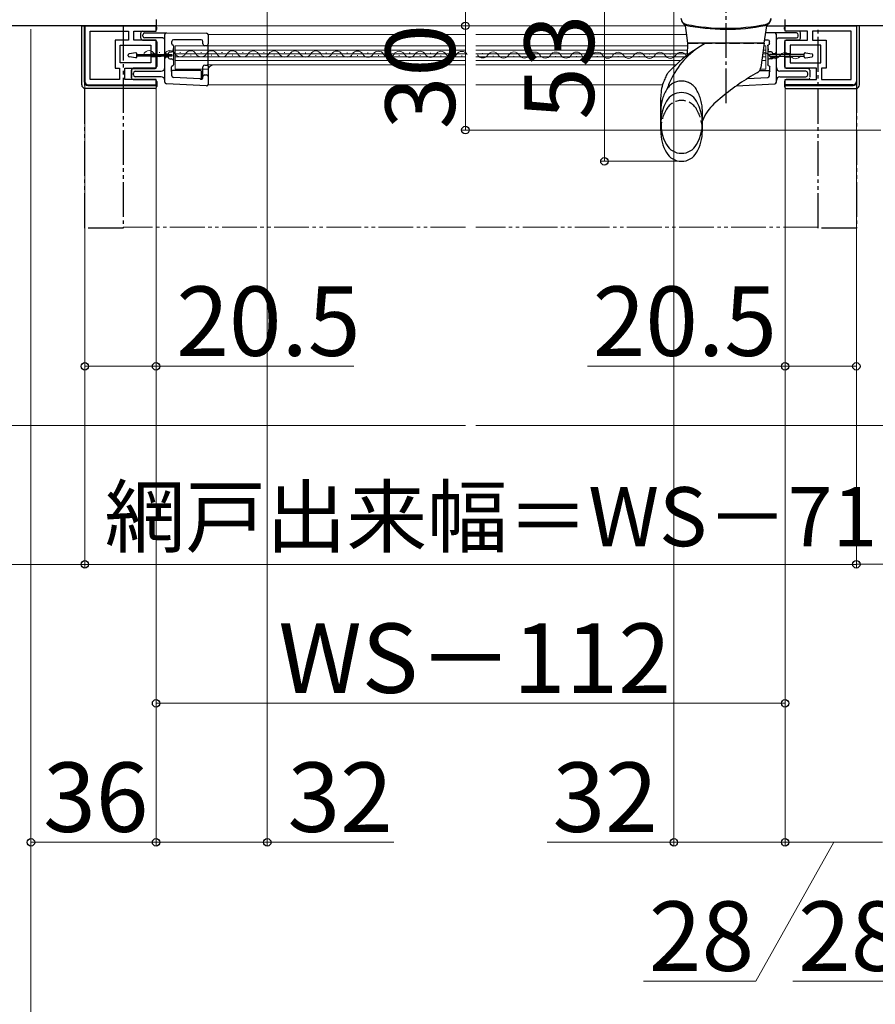
# Model space of a CAD drawing. Extents: x 175 to 1925, y 210 to 2812.
# Drawn here: x 410 to 656, y 634 to 918 of the extents above; entities that cross this region are included whole.
import ezdxf

# ---------------------------------------------------------------- set-up
doc = ezdxf.new("R2010")
doc.units = 0
for name, pattern in [('YCENTER_1', [13, 10, -1, 1, -1]), ('YDIVIDE_1', [15, 10, -1, 1, -1, 1, -1]), ('YHIDDEN_1', [4, 3, -1])]:
    doc.linetypes.add(name, pattern=pattern)
for name, color, linetype, lineweight in [('YKK_11', 7, 'CONTINUOUS', 30), ('YKK_12', 2, 'CONTINUOUS', 13), ('YKK_13', 4, 'CONTINUOUS', 30), ('YKK_D', 6, 'CONTINUOUS', 13), ('YSS_K', 3, 'CONTINUOUS', 13)]:
    doc.layers.add(name, color=color, linetype=linetype, lineweight=lineweight)
doc.styles.add('text-b', font='txt')

msp = doc.modelspace()

# ---------------------------------------------------------------- linework, layer by layer
at = {"layer": 'YKK_11', "linetype": 'ByBlock', "lineweight": -2, "ltscale": 0.5}
for p, q in [((449.35, 915.91), (396.35, 915.91)), ((449.35, 915.91), (428.85, 915.91)), ((428.85, 915.91), (428.85, 899.91)), ((449.35, 917.71), (449.35, 915.91)), ((449.35, 914.41), (449.35, 915.91)), ((630.35, 915.91), (650.85, 915.91)), ((630.35, 914.41), (630.35, 915.91)), ((650.85, 915.91), (650.85, 899.91)), ((430.35, 900.41), (430.35, 914.41)), ((430.35, 914.41), (441.45, 914.41)), ((441.45, 914.41), (441.45, 911.81)), ((442.95, 911.81), (442.95, 914.41)), ((442.95, 914.41), (449.35, 914.41)), ((636.75, 914.41), (630.35, 914.41)), ((636.75, 911.81), (636.75, 914.41)), ((649.35, 914.41), (638.25, 914.41)), ((638.25, 914.41), (638.25, 911.81)), ((649.35, 900.41), (649.35, 914.41)), ((441.45, 911.81), (437.55, 911.81)), ((437.55, 911.81), (437.55, 903.71)), ((439.05, 905.21), (439.05, 910.31)), ((439.05, 910.31), (447.85, 910.31)), ((449.35, 911.81), (442.95, 911.81)), ((447.85, 910.31), (447.85, 907.86)), ((449.35, 907.86), (449.35, 911.81)), ((630.35, 907.86), (630.35, 911.81)), ((630.35, 911.81), (636.75, 911.81)), ((640.65, 910.31), (631.85, 910.31)), ((631.85, 910.31), (631.85, 907.86)), ((638.25, 911.81), (642.15, 911.81)), ((640.65, 905.21), (640.65, 910.31)), ((642.15, 911.81), (642.15, 903.71)), ((447.85, 907.86), (449.35, 907.86)), ((449.35, 906.96), (447.85, 906.96)), ((447.85, 906.96), (447.85, 905.21)), ((449.35, 903.71), (449.35, 906.96)), ((631.85, 907.86), (630.35, 907.86)), ((630.35, 903.71), (630.35, 906.96)), ((630.35, 906.96), (631.85, 906.96)), ((631.85, 906.96), (631.85, 905.21)), ((447.85, 905.21), (439.05, 905.21)), ((631.85, 905.21), (640.65, 905.21)), ((437.55, 903.71), (438.85, 903.71)), ((438.85, 903.71), (438.85, 900.41)), ((440.35, 900.41), (440.35, 903.71)), ((440.35, 903.71), (449.35, 903.71)), ((639.35, 903.71), (630.35, 903.71)), ((639.35, 900.41), (639.35, 903.71)), ((642.15, 903.71), (640.85, 903.71)), ((640.85, 903.71), (640.85, 900.41)), ((429.85, 898.91), (449.35, 898.91)), ((438.85, 900.41), (430.35, 900.41)), ((449.35, 900.41), (440.35, 900.41)), ((449.35, 898.91), (449.35, 900.41)), ((630.35, 898.91), (630.35, 900.41)), ((630.35, 900.41), (639.35, 900.41)), ((649.85, 898.91), (630.35, 898.91)), ((640.85, 900.41), (649.35, 900.41))]:
    msp.add_line(p, q, dxfattribs=at)
at = {"layer": 'YKK_11'}
for p, q in [((630.35, 915.91), (630.35, 917.71)), ((683.35, 915.91), (630.35, 915.91))]:
    msp.add_line(p, q, dxfattribs=at)
at = {"layer": 'YKK_11', "linetype": 'ByBlock', "lineweight": -2, "ltscale": 0.5}
for centre, start, end in [((429.85, 899.91), 180, 270), ((649.85, 899.91), 270, 360)]:
    msp.add_arc(centre, 1, start, end, dxfattribs=at)
at = {"layer": 'YKK_12'}
for p, q in [((448.85, 915.91), (538.35, 915.91)), ((541.35, 915.91), (601.65, 915.91)), ((625.05, 915.91), (630.85, 915.91)), ((628.55, 915.91), (641.86, 915.91)), ((464.35, 913.44), (464.35, 898.94)), ((464.35, 913.44), (538.35, 913.44)), ((541.35, 913.44), (601.99, 913.44)), ((538.35, 910.14), (454.85, 910.14)), ((454.85, 903.44), (454.85, 910.14)), ((602.32, 910.14), (541.35, 910.14)), ((624.85, 910.14), (624.24, 910.14)), ((624.85, 903.44), (624.85, 910.14)), ((447.22, 907.52), (447.42, 907.51)), ((450.22, 908.27), (450.42, 908.27)), ((453.22, 907.5), (453.42, 907.5)), ((454.85, 908.94), (538.35, 908.94)), ((454.85, 907.89), (538.35, 907.89)), ((454.85, 906.99), (538.35, 906.99)), ((456.22, 908.25), (456.42, 908.25)), ((459.22, 907.49), (459.42, 907.49)), ((462.22, 908.24), (462.42, 908.24)), ((465.22, 907.47), (465.42, 907.47)), ((468.22, 908.22), (468.42, 908.22)), ((471.22, 907.46), (471.42, 907.46)), ((474.22, 908.21), (474.42, 908.21)), ((477.22, 907.44), (477.42, 907.44)), ((477.22, 907.44), (477.42, 907.44)), ((480.22, 908.2), (480.42, 908.2)), ((483.22, 907.43), (483.42, 907.43)), ((486.22, 908.18), (486.42, 908.18)), ((489.22, 907.41), (489.42, 907.41)), ((492.22, 908.17), (492.42, 908.17)), ((495.22, 907.4), (495.42, 907.4)), ((498.22, 908.15), (498.42, 908.15)), ((501.22, 907.39), (501.42, 907.38)), ((504.22, 908.14), (504.42, 908.14)), ((507.22, 907.37), (507.42, 907.37)), ((510.22, 908.12), (510.42, 908.12)), ((513.22, 907.36), (513.42, 907.36)), ((516.22, 908.11), (516.42, 908.11)), ((519.22, 907.34), (519.42, 907.34)), ((522.22, 908.09), (522.42, 908.09)), ((525.22, 907.33), (525.42, 907.33)), ((528.22, 908.08), (528.42, 908.08)), ((531.22, 907.31), (531.42, 907.31)), ((534.22, 908.07), (534.42, 908.07)), ((537.22, 907.3), (537.42, 907.3)), ((541.35, 908.94), (602.28, 908.94)), ((541.35, 907.89), (602.24, 907.89)), ((541.35, 906.99), (601.62, 906.99)), ((543.22, 907.91), (543.42, 907.91)), ((546.22, 907.14), (546.42, 907.14)), ((549.22, 907.89), (549.42, 907.89)), ((552.22, 907.13), (552.42, 907.12)), ((555.22, 907.88), (555.42, 907.88)), ((558.22, 907.11), (558.42, 907.11)), ((561.22, 907.86), (561.42, 907.86)), ((564.22, 907.1), (564.42, 907.1)), ((567.22, 907.85), (567.42, 907.85)), ((570.22, 907.08), (570.42, 907.08)), ((573.22, 907.83), (573.42, 907.83)), ((576.22, 907.07), (576.42, 907.07)), ((579.22, 907.82), (579.42, 907.82)), ((582.22, 907.05), (582.42, 907.05)), ((585.22, 907.81), (585.42, 907.81)), ((588.22, 907.04), (588.42, 907.04)), ((591.22, 907.79), (591.42, 907.79)), ((594.22, 907.02), (594.42, 907.02)), ((597.22, 907.78), (597.42, 907.78)), ((600.22, 907.01), (600.42, 907.01)), ((623.8, 906.99), (624.85, 906.99)), ((623.92, 907.89), (624.85, 907.89)), ((624.07, 908.94), (624.85, 908.94)), ((624.22, 906.95), (624.42, 906.95)), ((627.22, 907.7), (627.42, 907.7)), ((630.22, 906.94), (630.42, 906.94)), ((633.22, 907.69), (633.42, 907.69)), ((454.85, 905.94), (538.35, 905.94)), ((464.35, 904.64), (538.35, 904.64)), ((541.35, 905.94), (600.34, 905.94)), ((541.35, 904.64), (598.88, 904.64)), ((623.65, 905.94), (624.85, 905.94)), ((464.38, 903.44), (454.85, 903.44)), ((623.24, 903.44), (624.85, 903.44)), ((464.35, 898.94), (538.35, 898.94)), ((541.35, 898.94), (595.09, 898.94))]:
    msp.add_line(p, q, dxfattribs=at)
at = {"layer": 'YKK_12', "linetype": 'YDIVIDE_1'}
for p, q in [((538.35, 857.91), (439.85, 857.91)), ((639.85, 857.91), (541.35, 857.91))]:
    msp.add_line(p, q, dxfattribs=at)
at = {"layer": 'YKK_12'}
for centre, radius, start, end in [((447.32, 907.06), 1.72, 29.0647, 150.6596), ((450.32, 908.73), 1.72, 209.0647, 330.6596), ((453.32, 907.04), 1.72, 29.0647, 150.6596), ((456.32, 908.71), 1.72, 209.0647, 330.6596), ((459.32, 907.03), 1.72, 29.0647, 150.6596), ((462.32, 908.7), 1.72, 209.0647, 330.6596), ((465.32, 907.01), 1.72, 29.0647, 150.6596), ((468.32, 908.68), 1.72, 209.0647, 330.6596), ((471.32, 907), 1.72, 29.0647, 150.6596), ((474.32, 908.67), 1.72, 209.0647, 330.6596), ((477.32, 906.98), 1.72, 29.0647, 150.6596), ((480.32, 908.65), 1.72, 209.0647, 330.6596), ((483.32, 906.97), 1.72, 29.0647, 150.6596), ((486.32, 908.64), 1.72, 209.0647, 330.6596), ((489.32, 906.96), 1.72, 29.0647, 150.6596), ((492.32, 908.62), 1.72, 209.0647, 330.6596), ((495.32, 906.94), 1.72, 29.0647, 150.6596), ((498.32, 908.61), 1.72, 209.0647, 330.6596), ((501.32, 906.93), 1.72, 29.0647, 150.6596), ((504.32, 908.6), 1.72, 209.0647, 330.6596), ((507.32, 906.91), 1.72, 29.0647, 150.6596), ((510.32, 908.58), 1.72, 209.0647, 330.6596), ((513.32, 906.9), 1.72, 29.0647, 150.6596), ((516.32, 908.57), 1.72, 209.0647, 330.6596), ((519.32, 906.88), 1.72, 29.0647, 150.6596), ((522.32, 908.55), 1.72, 209.0647, 330.6596), ((525.32, 906.87), 1.72, 29.0647, 150.6596), ((528.32, 908.54), 1.72, 209.0647, 330.6596), ((531.32, 906.85), 1.72, 29.0647, 150.6596), ((534.32, 908.52), 1.72, 209.0647, 330.6596), ((537.32, 906.84), 1.72, 29.0647, 150.6596), ((543.32, 908.37), 1.72, 209.0647, 330.6596), ((546.32, 906.68), 1.72, 29.0647, 150.6596), ((549.32, 908.35), 1.72, 209.0647, 330.6596), ((552.32, 906.67), 1.72, 29.0647, 150.6596), ((555.32, 908.34), 1.72, 209.0647, 330.6596), ((558.32, 906.65), 1.72, 29.0647, 150.6596), ((561.32, 908.32), 1.72, 209.0647, 330.6596), ((564.32, 906.64), 1.72, 29.0647, 150.6596), ((567.32, 908.31), 1.72, 209.0647, 330.6596), ((570.32, 906.62), 1.72, 29.0647, 150.6596), ((573.32, 908.29), 1.72, 209.0647, 330.6596), ((576.32, 906.61), 1.72, 29.0647, 150.6596), ((579.32, 908.28), 1.72, 209.0647, 330.6596), ((582.32, 906.59), 1.72, 29.0647, 150.6596), ((585.32, 908.26), 1.72, 209.0647, 330.6596), ((588.32, 906.58), 1.72, 29.0647, 150.6596), ((591.32, 908.25), 1.72, 209.0647, 330.6596), ((594.32, 906.57), 1.72, 29.0647, 150.6596), ((597.32, 908.24), 1.72, 209.0647, 330.6596), ((600.32, 906.55), 1.72, 29.0647, 150.6596), ((603.32, 908.22), 1.72, 209.0647, 215.4082), ((624.32, 906.49), 1.72, 29.0647, 101.8436), ((627.32, 908.16), 1.72, 209.0647, 330.6596), ((630.32, 906.48), 1.72, 29.0647, 150.6596), ((633.32, 908.15), 1.72, 209.0647, 330.6596), ((465.85, 903.14), 1.5, 90, 180)]:
    msp.add_arc(centre, radius, start, end, dxfattribs=at)
at = {"layer": 'YKK_13', "linetype": 'YCENTER_1'}
msp.add_line((613.35, 893.66), (613.35, 943.69), dxfattribs=at)
at = {"layer": 'YKK_13'}
for p, q in [((427.95, 898.91), (427.95, 915.91)), ((428.75, 915.91), (427.95, 915.91)), ((427.95, 898.91), (427.95, 915.91)), ((427.95, 915.91), (449.05, 915.91)), ((428.75, 899.71), (428.75, 915.91)), ((428.75, 899.71), (428.75, 915.91)), ((449.55, 914.91), (449.55, 915.41)), ((601.93, 913.91), (601.65, 915.9)), ((624.35, 910.91), (625.05, 915.9)), ((625.05, 915.91), (630.85, 915.91)), ((630.15, 914.91), (630.15, 915.41)), ((651.75, 915.91), (630.65, 915.91)), ((650.95, 899.71), (650.95, 915.91)), ((651.75, 898.91), (651.75, 915.91)), ((444.95, 912.31), (444.95, 913.91)), ((445.45, 914.41), (449.05, 914.41)), ((445.55, 912.94), (445.55, 913.34)), ((446.04, 913.84), (452.34, 913.89)), ((451.85, 909.28), (451.85, 913.39)), ((452.34, 913.89), (452.35, 913.89)), ((452.35, 913.89), (463.85, 913.79)), ((464.35, 913.29), (464.35, 910.69)), ((602.35, 910.91), (601.93, 913.91)), ((627.35, 913.89), (624.76, 913.87)), ((627.35, 913.89), (627.35, 913.89)), ((633.65, 913.84), (627.35, 913.89)), ((627.85, 909.28), (627.85, 913.39)), ((634.25, 914.41), (630.65, 914.41)), ((634.15, 912.94), (634.15, 913.34)), ((634.75, 912.31), (634.75, 913.91)), ((445.45, 911.81), (449.05, 911.81)), ((451.35, 912.4), (446.04, 912.44)), ((449.55, 911.31), (449.55, 904.21)), ((453.85, 910.69), (453.85, 911.39)), ((462.35, 911.89), (454.35, 911.89)), ((454.35, 910.1), (454.35, 904.69)), ((462.85, 910.69), (462.85, 911.39)), ((463.48, 910.19), (463.35, 910.19)), ((463.85, 910.19), (463.48, 910.19)), ((464.35, 904.29), (464.35, 910.69)), ((602.23, 907.46), (602.35, 910.91)), ((624.35, 910.91), (602.35, 910.91)), ((624.35, 910.91), (623.36, 903.9)), ((624.49, 911.89), (625.35, 911.89)), ((625.35, 910.1), (625.35, 904.69)), ((625.85, 910.69), (625.85, 911.39)), ((628.34, 912.4), (633.65, 912.44)), ((630.15, 911.31), (630.15, 904.21)), ((634.25, 911.81), (630.65, 911.81)), ((441.34, 907.27), (441.34, 907.55)), ((443.5, 908.11), (441.6, 907.85)), ((443.5, 906.71), (441.6, 906.98)), ((443.84, 907.01), (443.84, 907.82)), ((443.84, 907.61), (453.84, 907.61)), ((453.84, 907.21), (443.84, 907.21)), ((451.85, 908.37), (451.85, 909.28)), ((451.85, 907.57), (451.85, 908.37)), ((451.85, 907.22), (451.85, 907.57)), ((451.85, 906.42), (451.85, 907.22)), ((452.35, 907.87), (452.85, 907.87)), ((452.35, 907.87), (452.35, 907.61)), ((452.35, 907.21), (452.35, 906.92)), ((452.85, 906.92), (452.35, 906.92)), ((452.85, 907.89), (452.85, 907.87)), ((452.85, 907.87), (452.85, 907.61)), ((452.85, 907.21), (452.85, 906.92)), ((452.85, 906.92), (452.85, 906.89)), ((453.35, 908.39), (453.76, 908.39)), ((453.76, 908.39), (453.76, 908.39)), ((453.83, 908.39), (453.76, 908.39)), ((453.84, 907.61), (453.84, 907.21)), ((454.22, 909.28), (454.26, 908.89)), ((625.48, 909.28), (625.44, 908.89)), ((625.85, 907.61), (625.85, 907.21)), ((635.85, 907.61), (625.85, 907.61)), ((625.85, 907.21), (635.85, 907.21)), ((625.87, 908.39), (625.94, 908.39)), ((625.94, 908.39), (625.94, 908.39)), ((626.35, 908.39), (625.94, 908.39)), ((626.85, 907.89), (626.85, 907.87)), ((627.35, 907.87), (626.85, 907.87)), ((626.85, 907.87), (626.85, 907.61)), ((626.85, 907.21), (626.85, 906.92)), ((626.85, 906.92), (626.85, 906.89)), ((626.85, 906.92), (627.35, 906.92)), ((627.35, 907.87), (627.35, 907.61)), ((627.35, 907.21), (627.35, 906.92)), ((627.85, 908.37), (627.85, 909.28)), ((627.85, 907.57), (627.85, 908.37)), ((627.85, 907.22), (627.85, 907.57)), ((627.85, 906.42), (627.85, 907.22)), ((635.85, 907.01), (635.85, 907.82)), ((636.19, 908.11), (638.09, 907.85)), ((636.19, 906.71), (638.09, 906.98)), ((638.35, 907.27), (638.35, 907.55)), ((451.85, 905.51), (451.85, 906.42)), ((451.85, 899.72), (451.85, 905.51)), ((453.35, 906.39), (453.76, 906.39)), ((453.76, 906.39), (453.76, 906.39)), ((453.76, 906.39), (453.83, 906.39)), ((453.78, 902.76), (453.78, 904.09)), ((462.85, 901.05), (462.85, 904.09)), ((463.35, 904.59), (463.39, 904.59)), ((463.39, 904.59), (464.05, 904.59)), ((464.35, 904.29), (464.35, 901.29)), ((625.94, 906.39), (625.87, 906.39)), ((625.92, 902.76), (625.92, 904.09)), ((626.35, 906.39), (625.94, 906.39)), ((625.94, 906.39), (625.94, 906.39)), ((627.85, 905.51), (627.85, 906.42)), ((627.85, 899.72), (627.85, 905.51)), ((442.25, 900.91), (442.25, 903.11)), ((442.25, 903.11), (442.25, 901.11)), ((449.05, 903.71), (442.75, 903.71)), ((442.75, 903.61), (449.05, 903.61)), ((442.85, 901.77), (442.85, 902.32)), ((443.34, 902.82), (450.86, 902.88)), ((450.86, 901.2), (443.34, 901.27)), ((453.85, 902.7), (453.78, 902.76)), ((453.85, 901.54), (453.85, 902.7)), ((462.12, 903.06), (454.08, 903.06)), ((462.42, 900.86), (462.42, 902.76)), ((463.39, 901.79), (463.48, 901.79)), ((463.48, 901.79), (463.85, 901.79)), ((464.35, 901.29), (464.35, 899.12)), ((596.99, 902.76), (596.98, 902.75)), ((623.04, 903.06), (625.62, 903.06)), ((625.85, 902.7), (625.92, 902.76)), ((625.85, 901.54), (625.85, 902.7)), ((636.35, 902.82), (628.84, 902.88)), ((628.84, 901.2), (636.35, 901.27)), ((630.65, 903.71), (636.95, 903.71)), ((636.85, 901.77), (636.85, 902.32)), ((637.45, 903.11), (637.45, 901.11)), ((429.75, 898.71), (449.55, 898.71)), ((449.55, 898.71), (429.75, 898.71)), ((442.75, 900.41), (449.05, 900.41)), ((442.75, 900.41), (449.05, 900.41)), ((449.55, 898.41), (449.55, 899.91)), ((449.55, 899.91), (449.55, 898.41)), ((463.82, 898.62), (452.32, 899.22)), ((462.04, 900.63), (454.32, 901.04)), ((462.1, 900.56), (462.04, 900.63)), ((462.32, 900.55), (462.1, 900.56)), ((616.35, 898.64), (627.37, 899.22)), ((619.47, 900.73), (625.38, 901.04)), ((630.15, 899.91), (630.15, 898.41)), ((630.15, 898.71), (649.95, 898.71)), ((636.95, 900.41), (630.65, 900.41)), ((449.05, 897.91), (428.95, 897.91)), ((449.05, 897.91), (428.95, 897.91)), ((630.65, 897.91), (650.75, 897.91)), ((594.55, 885.66), (594.55, 894.41)), ((606.55, 885.66), (606.55, 888.55))]:
    msp.add_line(p, q, dxfattribs=at)
at = {"layer": 'YKK_13', "linetype": 'YDIVIDE_1'}
for p, q in [((428.85, 915.91), (439.85, 915.91)), ((428.85, 857.71), (428.85, 915.91)), ((439.85, 915.91), (439.85, 857.71)), ((639.85, 915.91), (650.85, 915.91)), ((639.85, 857.71), (639.85, 915.91)), ((650.85, 915.91), (650.85, 857.71)), ((606.55, 888.55), (606.55, 891.54)), ((439.85, 857.71), (428.85, 857.71)), ((650.85, 857.71), (639.85, 857.71))]:
    msp.add_line(p, q, dxfattribs=at)
at = {"layer": 'YKK_13', "linetype": 'YHIDDEN_1'}
msp.add_line((602.35, 910.91), (624.35, 910.91), dxfattribs=at)
at = {"layer": 'YKK_13'}
for centre, radius, start, end in [((449.05, 915.41), 0.5, 0, 90), ((602.35, 918.29), 2, 185, 258.6371), ((602.4, 918), 2, 185, 246.8146), ((601.15, 915.83), 0.5, 8, 60.1028), ((613.35, 972.71), 57.8, 258.2897, 281.3169), ((613.35, 972.99), 57.8, 258.6371, 281.3629), ((624.3, 918), 2, 281.3169, 355), ((624.34, 918.29), 2, 281.3629, 355), ((625.54, 915.83), 0.5, 119.8972, 172), ((630.65, 915.41), 0.5, 90, 180), ((445.45, 913.91), 0.5, 90, 180), ((446.05, 913.34), 0.5, 90.5, 180), ((446.05, 912.94), 0.5, 180, 269.5), ((449.05, 914.91), 0.5, 270, 0), ((452.35, 913.39), 0.5, 90.5, 180), ((463.85, 913.29), 0.5, 0, 89.5), ((627.35, 913.39), 0.5, 0, 89.5), ((630.65, 914.91), 0.5, 180, 270), ((633.65, 913.34), 0.5, 0, 89.5), ((633.65, 912.94), 0.5, 270.5, 0), ((634.25, 913.91), 0.5, 0, 90), ((445.45, 912.31), 0.5, 180, 270), ((449.05, 911.31), 0.5, 0, 90), ((451.35, 911.9), 0.5, 0, 89.5), ((463.85, 910.69), 0.5, 270, 0), ((618.98, 890), 23.9, 118.9674, 152.8378), ((628.35, 911.9), 0.5, 90.5, 180), ((630.65, 911.31), 0.5, 90, 180), ((634.25, 912.31), 0.5, 270, 0), ((441.64, 907.55), 0.3, 98, 180), ((441.64, 907.27), 0.3, 180, 262), ((443.54, 907.82), 0.3, 360, 98), ((443.54, 907.01), 0.3, 262, 360), ((452.35, 908.37), 0.499, 180.1325, 270.1319), ((452.35, 906.42), 0.499, 89.8682, 179.8674), ((453.35, 907.89), 0.5, 90, 180), ((453.35, 906.89), 0.5, 180, 270), ((628.23, 873.21), 43, 122.4846, 136.5998), ((626.35, 907.89), 0.5, 0, 90), ((626.35, 906.89), 0.5, 270, 0), ((627.35, 908.37), 0.499, 269.8681, 359.8675), ((627.35, 906.42), 0.499, 0.1326, 90.1318), ((636.15, 907.82), 0.3, 82, 180), ((636.15, 907.01), 0.3, 180, 278), ((638.05, 907.55), 0.3, 0, 82), ((638.05, 907.27), 0.3, 278, 0), ((449.05, 904.21), 0.5, 270, 0), ((453.83, 905.89), 0.5, 359.9989, 89.9989), ((464.05, 904.29), 0.3, 0, 90), ((625.87, 905.89), 0.5, 90.0011, 180.0011), ((630.65, 904.21), 0.5, 180, 270), ((442.75, 903.21), 0.5, 90, 180), ((442.75, 903.11), 0.5, 90, 180), ((443.35, 902.32), 0.5, 90.5, 180), ((443.35, 901.77), 0.5, 180, 269.5), ((450.85, 903.88), 1, 270.5, 0), ((450.85, 900.2), 1, 0, 89.5), ((454.35, 901.54), 0.5, 180.0017, 266.9983), ((463.85, 901.29), 0.5, 0, 90), ((654.5, 844.79), 66, 119.1429, 121.7504), ((625.35, 901.54), 0.5, 273.0017, 359.9983), ((628.85, 903.88), 1, 180, 269.5), ((628.85, 900.2), 1, 90.5, 180), ((636.35, 902.32), 0.5, 0, 89.5), ((636.35, 901.77), 0.5, 270.5, 0), ((636.95, 903.21), 0.5, 0, 90), ((428.95, 898.91), 1, 180, 270), ((428.95, 898.91), 1, 180, 270), ((429.75, 899.71), 1, 180, 270), ((429.75, 899.71), 1, 180, 270), ((442.75, 900.91), 0.5, 180, 270), ((442.75, 900.91), 0.5, 180, 270), ((449.05, 899.91), 0.5, 0, 90), ((449.05, 899.91), 0.5, 0, 90), ((449.05, 898.41), 0.5, 270, 0), ((449.05, 898.41), 0.5, 270, 0), ((452.35, 899.72), 0.5, 180, 267), ((463.85, 899.12), 0.5, 267, 0), ((618.98, 890), 23.9, 152.8378, 161.0443), ((654.5, 844.79), 66, 121.7504, 132.5352), ((627.35, 899.72), 0.5, 273, 0), ((630.65, 899.91), 0.5, 90, 180), ((630.65, 898.41), 0.5, 180, 270), ((636.95, 900.91), 0.5, 270, 0), ((649.95, 899.71), 1, 270, 0), ((650.75, 898.91), 1, 270, 0), ((600.55, 891.71), 5, 29.8628, 150.1372), ((607.08, 887.96), 12.53, 150.1372, 209.8628), ((594.02, 887.96), 12.53, 330.1372, 29.8628), ((618.67, 883.84), 13, 132.5352, 158.7896), ((607.08, 885.66), 12.53, 180, 209.8628), ((594.02, 885.66), 12.53, 330.1372, 0), ((600.55, 884.21), 5, 209.8628, 330.1372), ((600.55, 881.91), 5, 209.8628, 330.1372)]:
    msp.add_arc(centre, radius, start, end, dxfattribs=at)
at = {"layer": 'YKK_13', "linetype": 'YHIDDEN_1'}
for centre, radius, start, end in [((621.38, 904.18), 2, 299.1429, 352), ((600.55, 889.41), 5, 29.8628, 150.1372), ((607.08, 885.66), 12.53, 150.1372, 180), ((594.02, 885.66), 12.53, 0, 29.8628)]:
    msp.add_arc(centre, radius, start, end, dxfattribs=at)
at = {"layer": 'YKK_13', "linetype": 'YDIVIDE_1'}
for centre, radius, start, end in [((600.55, 895), 5, 29.8628, 146.7585), ((607.08, 891.25), 12.53, 150.1372, 180), ((600.55, 895), 5, 146.7585, 150.1372), ((594.02, 891.25), 12.53, 0, 29.8628)]:
    msp.add_arc(centre, radius, start, end, dxfattribs=at)
at = {"layer": 'YKK_13'}
for centre, major_axis, ratio, start_param, end_param in [((454.35, 911.39), (0.354, -0.354), 0.999924, 2.356233, 3.926953), ((454.15, 910.69), (0.212, 0.212), 0.999924, 2.356233, 3.759549), ((454.05, 910.1), (0.212, 0.212), 0.999924, 5.497825, 6.901141), ((462.35, 911.39), (-0.354, -0.354), 0.999924, 2.356233, 3.926953), ((463.35, 910.69), (-0.5, 0), 0.999962, 0, 1.570796), ((453.76, 908.89), (0.337, 0.369), 0.999579, 3.882425, 5.452385), ((454.08, 904.09), (0.212, -0.212), 0.999924, 2.410892, 3.926953), ((454.05, 904.69), (0.212, -0.212), 0.999924, 5.552484, 7.068545), ((463.35, 904.09), (-0.5, 0), 0.999962, 4.712389, 6.283185), ((454.08, 902.76), (0.212, -0.212), 0.999924, 2.356233, 3.926953), ((462.12, 902.76), (-0.212, -0.212), 0.999924, 2.356233, 3.926953), ((463.39, 901.29), (-0.5, 0), 0.999962, 4.712389, 6.283185), ((462.12, 900.86), (-0.207, 0.218), 0.99992, 2.330055, 3.953131), ((462.35, 901.05), (-0.344, 0.363), 0.99992, 2.330055, 3.953131)]:
    msp.add_ellipse(centre, major_axis=major_axis, ratio=ratio, start_param=start_param, end_param=end_param, dxfattribs=at)
at = {"layer": 'YKK_13', "extrusion": (0, 0, -1)}
for centre, major_axis, ratio, start_param, end_param in [((625.35, 911.39), (-0.354, -0.354), 0.999924, 2.356233, 3.926953), ((625.65, 910.1), (-0.212, 0.212), 0.999924, 5.497825, 6.901141), ((625.55, 910.69), (-0.212, 0.212), 0.999924, 2.356233, 3.759549), ((625.94, 908.89), (-0.337, 0.369), 0.999579, 3.882425, 5.452385), ((625.65, 904.69), (-0.212, -0.212), 0.999924, 5.552484, 7.068545), ((625.62, 904.09), (-0.212, -0.212), 0.999924, 2.410892, 3.926953), ((625.62, 902.76), (-0.212, -0.212), 0.999924, 2.356233, 3.926953)]:
    msp.add_ellipse(centre, major_axis=major_axis, ratio=ratio, start_param=start_param, end_param=end_param, dxfattribs=at)
at = {"layer": 'YKK_13'}
msp.add_open_spline([(596.2, 901.63), (596.09, 901.39), (595.97, 901.15), (595.86, 900.91)], degree=3, dxfattribs=at)
for points in [[(596.2, 901.64), (596.3, 901.81), (596.41, 901.99), (596.52, 902.16), (596.64, 902.32), (596.81, 902.54), (596.99, 902.76)], [(596.2, 901.64), (596.3, 901.81), (596.41, 901.99), (596.52, 902.16), (596.64, 902.32), (596.81, 902.54), (596.98, 902.75)]]:
    msp.add_spline(points, degree=3, dxfattribs=at)
msp.add_open_spline([(595.86, 900.91), (595.65, 900.46), (595.14, 899.3), (594.67, 897.33), (594.52, 895.59), (594.54, 894.63), (594.55, 894.41)], degree=3, knots=[0.789579, 0.789579, 0.789579, 0.789579, 2.275315, 4.598584, 6.82799, 7.483644, 7.483644, 7.483644, 7.483644], dxfattribs=at)
at = {"layer": 'YKK_D'}
for p, q in [((538.35, 1007.91), (538.35, 915.91)), ((481.35, 929.91), (481.35, 679.91)), ((578.35, 929.91), (578.35, 876.91)), ((598.35, 929.91), (598.35, 679.91)), ((560.53, 915.91), (537.35, 915.91)), ((557.35, 915.91), (537.35, 915.91)), ((538.35, 915.91), (538.35, 885.91)), ((413.35, 914.91), (413.35, 539.91)), ((413.35, 914.91), (413.35, 539.91)), ((413.35, 914.91), (413.35, 679.91)), ((428.85, 898.91), (428.85, 759.91)), ((428.85, 898.91), (428.85, 759.91)), ((428.85, 898.91), (428.85, 816.91)), ((449.35, 898.41), (449.35, 679.91)), ((449.35, 898.41), (449.35, 679.91)), ((449.35, 898.41), (449.35, 816.91)), ((449.35, 898.41), (449.35, 719.91)), ((630.35, 898.66), (630.35, 679.91)), ((630.35, 898.66), (630.35, 679.91)), ((630.35, 898.66), (630.35, 816.91)), ((630.35, 898.41), (630.35, 719.91)), ((650.85, 898.91), (650.85, 759.93)), ((650.85, 898.91), (650.85, 759.91)), ((650.85, 898.91), (650.85, 816.91)), ((657.85, 885.91), (537.35, 885.91)), ((599.55, 876.91), (577.35, 876.91)), ((428.85, 817.91), (449.35, 817.91)), ((449.35, 817.91), (506.24, 817.91)), ((630.35, 817.91), (573.46, 817.91)), ((650.85, 817.91), (630.35, 817.91)), ((428.85, 760.91), (393.35, 760.91)), ((650.85, 760.91), (428.85, 760.91)), ((650.85, 760.93), (686.35, 760.93)), ((630.35, 720.91), (449.35, 720.91)), ((449.35, 680.91), (413.35, 680.91)), ((449.35, 680.91), (481.35, 680.91)), ((481.35, 680.91), (517.78, 680.91)), ((598.35, 680.91), (561.91, 680.91)), ((630.35, 680.91), (598.35, 680.91)), ((644.35, 680.91), (621.89, 640.91)), ((658.35, 680.91), (630.35, 680.91)), ((621.89, 640.91), (589.64, 640.91)), ((664.83, 640.91), (632.58, 640.91))]:
    msp.add_line(p, q, dxfattribs=at)
at = {"layer": 'YKK_D', "linetype": 'ByBlock', "lineweight": -2}
for centre in [(538.35, 915.91), (538.35, 915.91), (538.35, 885.91), (578.35, 876.91), (428.85, 817.91), (449.35, 817.91), (630.35, 817.91), (650.85, 817.91), (428.85, 760.91), (428.85, 760.91), (650.85, 760.93), (650.85, 760.91), (449.35, 720.91), (630.35, 720.91), (413.35, 680.91), (449.35, 680.91), (449.35, 680.91), (481.35, 680.91), (598.35, 680.91), (630.35, 680.91), (630.35, 680.91)]:
    msp.add_circle(centre, 1.07, dxfattribs=at)
at = {"layer": 'YSS_K'}
for p, q in [((538.35, 800.91), (393.35, 800.91)), ((845.35, 800.91), (541.35, 800.91))]:
    msp.add_line(p, q, dxfattribs=at)

# ---------------------------------------------------------------- texts
at = {"layer": 'YKK_D', "style": 'text-b'}
for s, height, rotation, p in [('53', 20, 90, (575.35, 888.87)), ('30', 20, 90, (535.35, 886.14)), ('網戸出来幅＝WS－71', 17, 0, (434.56, 766.13)), ('28', 20, 360, (634.1, 643.91))]:
    msp.add_text(s, height=height, rotation=rotation, dxfattribs=at).set_placement(p)
for s, p in [('20.5', (455.17, 820.91)), ('20.5', (574.98, 820.91)), ('WS－112', (484.56, 723.91)), ('36', (416.86, 683.91)), ('32', (487.17, 683.91)), ('32', (563.43, 683.91)), ('28', (591.16, 643.91))]:
    msp.add_text(s, height=20, dxfattribs=at).set_placement(p)

doc.saveas('drawing.dxf')
